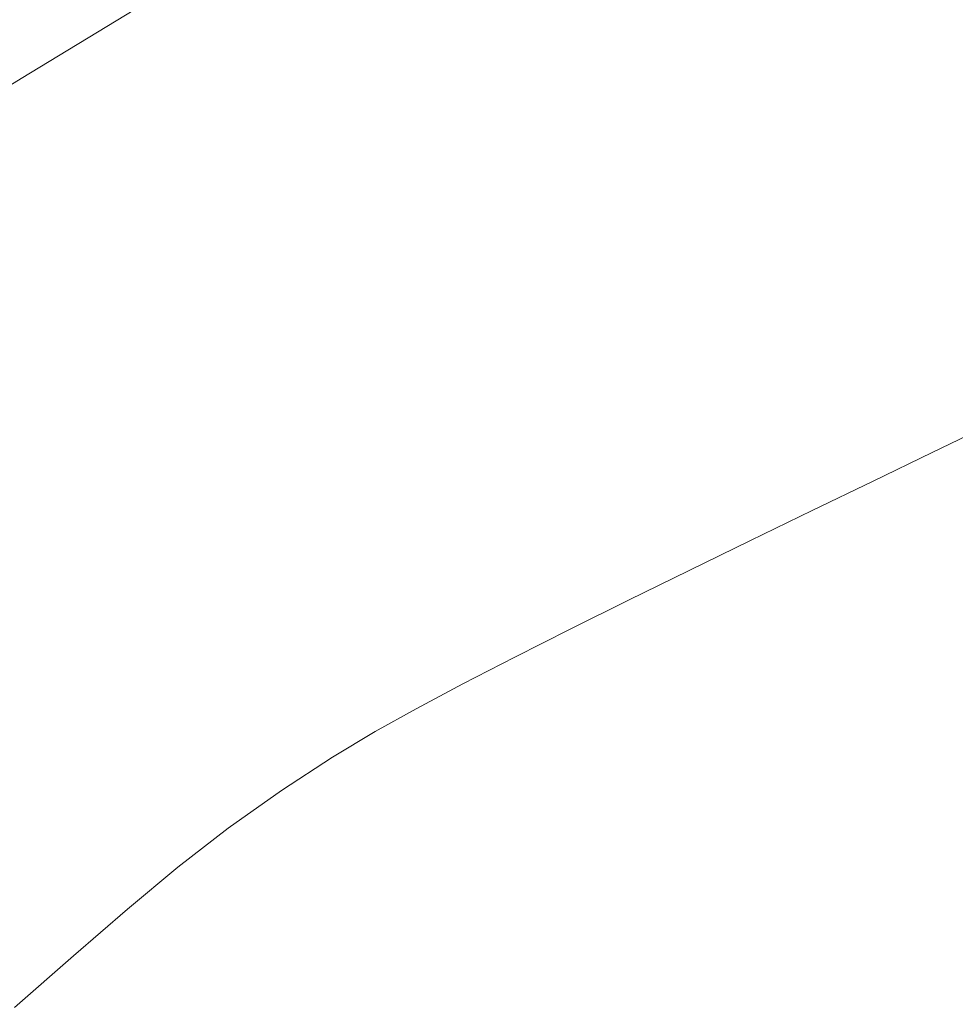
# Model space of a CAD drawing. Extents: x -2 to 1498, y -955 to 0.
# Drawn here: x 367 to 527, y -468 to -300 of the extents above; entities that cross this region are included whole.
import ezdxf

# ---------------------------------------------------------------- set-up
doc = ezdxf.new("R2010")
doc.units = 0
doc.header["$LTSCALE"] = 500
doc.header["$MEASUREMENT"] = 0
doc.layers.add('RIMA_CERAMIKA', color=7, linetype='Continuous')

msp = doc.modelspace()

# ---------------------------------------------------------------- linework, layer by layer
at = {"layer": 'RIMA_CERAMIKA', "lineweight": 0}
for points, invisible_edges in [([(351.69, -294.54, 338.14), (360.52, -303.29, 336.1), (379.64, -291.62, 336.1), (370.4, -283.05, 338.14)], 15), ([(424.28, -307.45, 284.24), (439.23, -298.61, 284.24), (428.09, -285.9, 318.77), (412.62, -295.21, 318.77)], 15), ([(451.55, -291.35, 284.24), (462.44, -305.01, 244.08), (472.72, -299.18, 244.08), (461.8, -285.4, 284.24)], 15), ([(404.6, -287.4, 332.85), (386.77, -298.23, 332.85), (394.95, -305.85, 318.77), (412.62, -295.21, 318.77)], 14), ([(489.71, -304.38, 213.07), (498.17, -299.94, 213.07), (489.84, -289.88, 244.08), (481.69, -294.22, 244.08)], 15), ([(367.4, -309.99, 332.85), (386.77, -298.23, 332.85), (379.64, -291.62, 336.1), (360.52, -303.29, 336.1)], 15), ([(451.55, -291.35, 284.24), (439.23, -298.61, 284.24), (450.4, -311.93, 244.08), (462.44, -305.01, 244.08)], 15), ([(506.35, -295.83, 213.07), (513.4, -304, 186.58), (522.02, -299.87, 186.58), (514.65, -291.83, 213.07)], 15), ([(424.28, -307.45, 284.24), (412.62, -295.21, 318.77), (394.95, -305.85, 318.77), (407.37, -317.48, 284.24)], 15), ([(489.71, -304.38, 213.07), (481.69, -294.22, 244.08), (472.72, -299.18, 244.08), (480.54, -309.35, 213.07)], 15), ([(506.35, -295.83, 213.07), (498.17, -299.94, 213.07), (504.9, -308.23, 186.58), (513.4, -304, 186.58)], 15), ([(538.84, -303.6, 159.97), (531.14, -295.66, 186.58), (522.02, -299.87, 186.58), (529.45, -307.92, 159.97)], 15), ([(367.4, -309.99, 332.85), (375.8, -317.4, 318.77), (394.95, -305.85, 318.77), (386.77, -298.23, 332.85)], 7), ([(424.28, -307.45, 284.24), (436.12, -320.2, 244.08), (450.4, -311.93, 244.08), (439.23, -298.61, 284.24)], 15), ([(470.26, -315.06, 213.07), (480.54, -309.35, 213.07), (472.72, -299.18, 244.08), (462.44, -305.01, 244.08)], 15), ([(489.71, -304.38, 213.07), (496.18, -312.74, 186.58), (504.9, -308.23, 186.58), (498.17, -299.94, 213.07)], 15), ([(520.51, -312.18, 159.97), (529.45, -307.92, 159.97), (522.02, -299.87, 186.58), (513.4, -304, 186.58)], 15), ([(367.4, -309.99, 332.85), (360.52, -303.29, 336.1), (340.63, -315.43, 336.1), (347.26, -322.22, 332.85)], 15), ([(470.26, -315.06, 213.07), (462.44, -305.01, 244.08), (450.4, -311.93, 244.08), (458.46, -321.72, 213.07)], 15), ([(489.71, -304.38, 213.07), (480.54, -309.35, 213.07), (486.86, -317.71, 186.58), (496.18, -312.74, 186.58)], 15), ([(520.51, -312.18, 159.97), (513.4, -304, 186.58), (504.9, -308.23, 186.58), (511.7, -316.53, 159.97)], 15), ([(389.17, -328.3, 284.24), (407.37, -317.48, 284.24), (394.95, -305.85, 318.77), (375.8, -317.4, 318.77)], 15), ([(424.28, -307.45, 284.24), (407.37, -317.48, 284.24), (420.19, -329.48, 244.08), (436.12, -320.2, 244.08)], 15), ([(502.72, -321.11, 159.97), (511.7, -316.53, 159.97), (504.9, -308.23, 186.58), (496.18, -312.74, 186.58)], 15), ([(520.51, -312.18, 159.97), (527.43, -320.08, 134.22), (536.68, -315.7, 134.22), (529.45, -307.92, 159.97)], 15), ([(367.4, -309.99, 332.85), (347.26, -322.22, 332.85), (355.91, -329.39, 318.77), (375.8, -317.4, 318.77)], 14), ([(470.26, -315.06, 213.07), (476.59, -323.32, 186.58), (486.86, -317.71, 186.58), (480.54, -309.35, 213.07)], 15), ([(444.72, -329.54, 213.07), (458.46, -321.72, 213.07), (450.4, -311.93, 244.08), (436.12, -320.2, 244.08)], 15), ([(520.51, -312.18, 159.97), (511.7, -316.53, 159.97), (518.34, -324.53, 134.22), (527.43, -320.08, 134.22)], 15), ([(502.72, -321.11, 159.97), (496.18, -312.74, 186.58), (486.86, -317.71, 186.58), (493.26, -326.08, 159.97)], 15), ([(470.26, -315.06, 213.07), (458.46, -321.72, 213.07), (465.01, -329.75, 186.58), (476.59, -323.32, 186.58)], 15), ([(502.72, -321.11, 159.97), (509.12, -329.17, 134.22), (518.34, -324.53, 134.22), (511.7, -316.53, 159.97)], 15), ([(389.17, -328.3, 284.24), (375.8, -317.4, 318.77), (355.91, -329.39, 318.77), (370.35, -339.5, 284.24)], 15), ([(389.17, -328.3, 284.24), (403.19, -339.41, 244.08), (420.19, -329.48, 244.08), (407.37, -317.48, 284.24)], 15), ([(483, -331.58, 159.97), (493.26, -326.08, 159.97), (486.86, -317.71, 186.58), (476.59, -323.32, 186.58)], 15), ([(444.72, -329.54, 213.07), (436.12, -320.2, 244.08), (420.19, -329.48, 244.08), (429.57, -338.22, 213.07)], 15), ([(533.93, -327.38, 110.28), (527.43, -320.08, 134.22), (518.34, -324.53, 134.22), (524.57, -331.92, 110.28)], 15), ([(444.72, -329.54, 213.07), (451.75, -337.17, 186.58), (465.01, -329.75, 186.58), (458.46, -321.72, 213.07)], 15), ([(502.72, -321.11, 159.97), (493.26, -326.08, 159.97), (499.52, -334.14, 134.22), (509.12, -329.17, 134.22)], 15), ([(483, -331.58, 159.97), (476.59, -323.32, 186.58), (465.01, -329.75, 186.58), (471.64, -337.78, 159.97)], 15), ([(515.14, -336.62, 110.28), (524.57, -331.92, 110.28), (518.34, -324.53, 134.22), (509.12, -329.17, 134.22)], 15), ([(483, -331.58, 159.97), (489.28, -339.54, 134.22), (499.52, -334.14, 134.22), (493.26, -326.08, 159.97)], 15), ([(389.17, -328.3, 284.24), (370.35, -339.5, 284.24), (385.7, -349.65, 244.08), (403.19, -339.41, 244.08)], 15), ([(533.93, -327.38, 110.28), (524.57, -331.92, 110.28), (530.16, -338.4, 89.14), (539.74, -333.79, 89.14)], 15), ([(351.58, -350.69, 284.24), (370.35, -339.5, 284.24), (355.91, -329.39, 318.77), (336.03, -341.39, 318.77)], 15), ([(413.52, -347.45, 213.07), (429.57, -338.22, 213.07), (420.19, -329.48, 244.08), (403.19, -339.41, 244.08)], 15), ([(444.72, -329.54, 213.07), (429.57, -338.22, 213.07), (437.28, -345.33, 186.58), (451.75, -337.17, 186.58)], 15), ([(458.86, -344.81, 159.97), (471.64, -337.78, 159.97), (465.01, -329.75, 186.58), (451.75, -337.17, 186.58)], 15), ([(515.14, -336.62, 110.28), (509.12, -329.17, 134.22), (499.52, -334.14, 134.22), (505.42, -341.57, 110.28)], 15), ([(483, -331.58, 159.97), (471.64, -337.78, 159.97), (478.13, -345.5, 134.22), (489.28, -339.54, 134.22)], 15), ([(515.14, -336.62, 110.28), (520.56, -343.13, 89.14), (530.16, -338.4, 89.14), (524.57, -331.92, 110.28)], 15), ([(495.2, -346.88, 110.28), (505.42, -341.57, 110.28), (499.52, -334.14, 134.22), (489.28, -339.54, 134.22)], 15), ([(458.86, -344.81, 159.97), (451.75, -337.17, 186.58), (437.28, -345.33, 186.58), (445.07, -352.45, 159.97)], 15), ([(515.14, -336.62, 110.28), (505.42, -341.57, 110.28), (510.76, -348.07, 89.14), (520.56, -343.13, 89.14)], 15), ([(413.52, -347.45, 213.07), (422.05, -353.96, 186.58), (437.28, -345.33, 186.58), (429.57, -338.22, 213.07)], 15), ([(458.86, -344.81, 159.97), (465.81, -352.16, 134.22), (478.13, -345.5, 134.22), (471.64, -337.78, 159.97)], 15), ([(525.17, -348.4, 71.77), (534.89, -343.65, 71.77), (530.16, -338.4, 89.14), (520.56, -343.13, 89.14)], 15), ([(351.58, -350.69, 284.24), (368.32, -359.86, 244.08), (385.7, -349.65, 244.08), (370.35, -339.5, 284.24)], 15), ([(413.52, -347.45, 213.07), (403.19, -339.41, 244.08), (385.7, -349.65, 244.08), (397.09, -356.94, 213.07)], 15), ([(495.2, -346.88, 110.28), (489.28, -339.54, 134.22), (478.13, -345.5, 134.22), (484.25, -352.63, 110.28)], 15), ([(495.2, -346.88, 110.28), (500.56, -353.28, 89.14), (510.76, -348.07, 89.14), (505.42, -341.57, 110.28)], 15), ([(525.17, -348.4, 71.77), (520.56, -343.13, 89.14), (510.76, -348.07, 89.14), (515.3, -353.31, 71.77)], 15), ([(525.17, -348.4, 71.77), (529.03, -352.58, 57.75), (538.83, -347.82, 57.75), (534.89, -343.65, 71.77)], 15), ([(430.67, -360.48, 159.97), (445.07, -352.45, 159.97), (437.28, -345.33, 186.58), (422.05, -353.96, 186.58)], 15), ([(458.86, -344.81, 159.97), (445.07, -352.45, 159.97), (452.67, -359.3, 134.22), (465.81, -352.16, 134.22)], 15), ([(472.36, -358.93, 110.28), (484.25, -352.63, 110.28), (478.13, -345.5, 134.22), (465.81, -352.16, 134.22)], 15), ([(413.52, -347.45, 213.07), (397.09, -356.94, 213.07), (406.55, -362.8, 186.58), (422.05, -353.96, 186.58)], 15), ([(495.2, -346.88, 110.28), (484.25, -352.63, 110.28), (489.79, -358.84, 89.14), (500.56, -353.28, 89.14)], 15), ([(505.14, -358.44, 71.77), (515.3, -353.31, 71.77), (510.76, -348.07, 89.14), (500.56, -353.28, 89.14)], 15), ([(525.17, -348.4, 71.77), (515.3, -353.31, 71.77), (519.13, -357.46, 57.75), (529.03, -352.58, 57.75)], 15), ([(351.58, -350.69, 284.24), (333.53, -361.48, 284.24), (351.63, -369.69, 244.08), (368.32, -359.86, 244.08)], 15), ([(380.81, -366.38, 213.07), (397.09, -356.94, 213.07), (385.7, -349.65, 244.08), (368.32, -359.86, 244.08)], 15), ([(430.67, -360.48, 159.97), (439.07, -366.75, 134.22), (452.67, -359.3, 134.22), (445.07, -352.45, 159.97)], 15), ([(472.36, -358.93, 110.28), (465.81, -352.16, 134.22), (452.67, -359.3, 134.22), (459.83, -365.62, 110.28)], 15), ([(430.67, -360.48, 159.97), (422.05, -353.96, 186.58), (406.55, -362.8, 186.58), (416.08, -368.66, 159.97)], 15), ([(472.36, -358.93, 110.28), (478.27, -364.83, 89.14), (489.79, -358.84, 89.14), (484.25, -352.63, 110.28)], 15), ([(505.14, -358.44, 71.77), (500.56, -353.28, 89.14), (489.79, -358.84, 89.14), (494.52, -363.85, 71.77)], 15), ([(505.14, -358.44, 71.77), (509, -362.51, 57.75), (519.13, -357.46, 57.75), (515.3, -353.31, 71.77)], 15), ([(532.24, -355.81, 46.69), (529.03, -352.58, 57.75), (519.13, -357.46, 57.75), (522.33, -360.67, 46.69)], 15), ([(532.24, -355.81, 46.69), (522.33, -360.67, 46.69), (524.97, -363.09, 38.17), (534.87, -358.27, 38.17)], 15), ([(380.81, -366.38, 213.07), (391.22, -371.57, 186.58), (406.55, -362.8, 186.58), (397.09, -356.94, 213.07)], 15), ([(512.24, -365.66, 46.69), (522.33, -360.67, 46.69), (519.13, -357.46, 57.75), (509, -362.51, 57.75)], 15), ([(472.36, -358.93, 110.28), (459.83, -365.62, 110.28), (466.27, -371.12, 89.14), (478.27, -364.83, 89.14)], 15), ([(483.31, -369.58, 71.77), (494.52, -363.85, 71.77), (489.79, -358.84, 89.14), (478.27, -364.83, 89.14)], 15), ([(505.14, -358.44, 71.77), (494.52, -363.85, 71.77), (498.52, -367.79, 57.75), (509, -362.51, 57.75)], 15), ([(537.01, -360.11, 31.81), (534.87, -358.27, 38.17), (524.97, -363.09, 38.17), (527.13, -364.89, 31.81)], 15), ([(380.81, -366.38, 213.07), (368.32, -359.86, 244.08), (351.63, -369.69, 244.08), (365.2, -375.47, 213.07)], 15), ([(430.67, -360.48, 159.97), (416.08, -368.66, 159.97), (425.36, -374.3, 134.22), (439.07, -366.75, 134.22)], 15), ([(446.96, -372.53, 110.28), (459.83, -365.62, 110.28), (452.67, -359.3, 134.22), (439.07, -366.75, 134.22)], 15), ([(512.24, -365.66, 46.69), (514.92, -368.02, 38.17), (524.97, -363.09, 38.17), (522.33, -360.67, 46.69)], 15), ([(512.24, -365.66, 46.69), (509, -362.51, 57.75), (498.52, -367.79, 57.75), (501.86, -370.82, 46.69)], 15), ([(401.71, -376.77, 159.97), (416.08, -368.66, 159.97), (406.55, -362.8, 186.58), (391.22, -371.57, 186.58)], 15), ([(483.31, -369.58, 71.77), (487.54, -373.33, 57.75), (498.52, -367.79, 57.75), (494.52, -363.85, 71.77)], 15), ([(517.13, -369.77, 31.81), (527.13, -364.89, 31.81), (524.97, -363.09, 38.17), (514.92, -368.02, 38.17)], 15), ([(446.96, -372.53, 110.28), (454.03, -377.57, 89.14), (466.27, -371.12, 89.14), (459.83, -365.62, 110.28)], 15), ([(483.31, -369.58, 71.77), (478.27, -364.83, 89.14), (466.27, -371.12, 89.14), (471.72, -375.55, 71.77)], 15), ([(512.24, -365.66, 46.69), (501.86, -370.82, 46.69), (504.63, -373.11, 38.17), (514.92, -368.02, 38.17)], 15), ([(517.13, -369.77, 31.81), (518.92, -371.06, 27.18), (528.89, -366.22, 27.18), (527.13, -364.89, 31.81)], 15), ([(380.81, -366.38, 213.07), (365.2, -375.47, 213.07), (376.53, -380.02, 186.58), (391.22, -371.57, 186.58)], 15), ([(446.96, -372.53, 110.28), (439.07, -366.75, 134.22), (425.36, -374.3, 134.22), (434.06, -379.51, 110.28)], 15), ([(520.4, -372.05, 23.88), (530.32, -367.24, 23.88), (528.89, -366.22, 27.18), (518.92, -371.06, 27.18)], 15), ([(520.4, -372.05, 23.88), (521.61, -372.88, 21.52), (531.51, -368.1, 21.52), (530.32, -367.24, 23.88)], 15), ([(401.71, -376.77, 159.97), (411.9, -381.78, 134.22), (425.36, -374.3, 134.22), (416.08, -368.66, 159.97)], 15), ([(491.07, -376.21, 46.69), (501.86, -370.82, 46.69), (498.52, -367.79, 57.75), (487.54, -373.33, 57.75)], 15), ([(517.13, -369.77, 31.81), (514.92, -368.02, 38.17), (504.63, -373.11, 38.17), (506.9, -374.79, 31.81)], 15), ([(522.66, -373.73, 19.68), (532.53, -368.97, 19.68), (531.51, -368.1, 21.52), (521.61, -372.88, 21.52)], 15), ([(522.66, -373.73, 19.68), (523.72, -374.94, 18.3), (533.57, -370.21, 18.3), (532.53, -368.97, 19.68)], 7), ([(483.31, -369.58, 71.77), (471.72, -375.55, 71.77), (476.28, -379.04, 57.75), (487.54, -373.33, 57.75)], 15), ([(491.07, -376.21, 46.69), (493.98, -378.37, 38.17), (504.63, -373.11, 38.17), (501.86, -370.82, 46.69)], 15), ([(517.13, -369.77, 31.81), (506.9, -374.79, 31.81), (508.75, -376.03, 27.18), (518.92, -371.06, 27.18)], 15), ([(525.01, -376.89, 17.32), (534.84, -372.18, 17.32), (533.57, -370.21, 18.3), (523.72, -374.94, 18.3)], 15), ([(401.71, -376.77, 159.97), (391.22, -371.57, 186.58), (376.53, -380.02, 186.58), (387.95, -384.58, 159.97)], 15), ([(446.96, -372.53, 110.28), (434.06, -379.51, 110.28), (441.83, -384.05, 89.14), (454.03, -377.57, 89.14)], 15), ([(459.99, -381.62, 71.77), (471.72, -375.55, 71.77), (466.27, -371.12, 89.14), (454.03, -377.57, 89.14)], 15), ([(520.4, -372.05, 23.88), (518.92, -371.06, 27.18), (508.75, -376.03, 27.18), (510.26, -376.98, 23.88)], 15), ([(520.4, -372.05, 23.88), (510.26, -376.98, 23.88), (511.51, -377.78, 21.52), (521.61, -372.88, 21.52)], 15), ([(525.01, -376.89, 17.32), (527.89, -382.34, 16.66), (537.68, -377.67, 16.66), (534.84, -372.18, 17.32)], 15), ([(421.43, -386.39, 110.28), (434.06, -379.51, 110.28), (425.36, -374.3, 134.22), (411.9, -381.78, 134.22)], 15), ([(491.07, -376.21, 46.69), (487.54, -373.33, 57.75), (476.28, -379.04, 57.75), (480.06, -381.72, 46.69)], 15), ([(496.35, -379.97, 31.81), (506.9, -374.79, 31.81), (504.63, -373.11, 38.17), (493.98, -378.37, 38.17)], 15), ([(522.66, -373.73, 19.68), (521.61, -372.88, 21.52), (511.51, -377.78, 21.52), (512.58, -378.6, 19.68)], 7), ([(522.66, -373.73, 19.68), (512.58, -378.6, 19.68), (513.67, -379.8, 18.3), (523.72, -374.94, 18.3)], 15), ([(350.76, -383.91, 213.07), (362.95, -387.88, 186.58), (376.53, -380.02, 186.58), (365.2, -375.47, 213.07)], 15), ([(459.99, -381.62, 71.77), (464.94, -384.82, 57.75), (476.28, -379.04, 57.75), (471.72, -375.55, 71.77)], 15), ([(496.35, -379.97, 31.81), (498.27, -381.15, 27.18), (508.75, -376.03, 27.18), (506.9, -374.79, 31.81)], 15), ([(525.01, -376.89, 17.32), (523.72, -374.94, 18.3), (513.67, -379.8, 18.3), (514.98, -381.72, 17.32)], 15), ([(401.71, -376.77, 159.97), (387.95, -384.58, 159.97), (399.04, -388.97, 134.22), (411.9, -381.78, 134.22)], 15), ([(459.99, -381.62, 71.77), (454.03, -377.57, 89.14), (441.83, -384.05, 89.14), (448.34, -387.7, 71.77)], 15), ([(491.07, -376.21, 46.69), (480.06, -381.72, 46.69), (483.15, -383.74, 38.17), (493.98, -378.37, 38.17)], 15), ([(499.83, -382.05, 23.88), (510.26, -376.98, 23.88), (508.75, -376.03, 27.18), (498.27, -381.15, 27.18)], 15), ([(499.83, -382.05, 23.88), (501.12, -382.83, 21.52), (511.51, -377.78, 21.52), (510.26, -376.98, 23.88)], 15), ([(525.01, -376.89, 17.32), (514.98, -381.72, 17.32), (517.9, -387.13, 16.66), (527.89, -382.34, 16.66)], 15), ([(469.02, -387.29, 46.69), (480.06, -381.72, 46.69), (476.28, -379.04, 57.75), (464.94, -384.82, 57.75)], 15), ([(496.35, -379.97, 31.81), (493.98, -378.37, 38.17), (483.15, -383.74, 38.17), (485.65, -385.24, 31.81)], 15), ([(502.21, -383.62, 19.68), (512.58, -378.6, 19.68), (511.51, -377.78, 21.52), (501.12, -382.83, 21.52)], 15), ([(502.21, -383.62, 19.68), (503.33, -384.79, 18.3), (513.67, -379.8, 18.3), (512.58, -378.6, 19.68)], 7), ([(375.22, -391.86, 159.97), (387.95, -384.58, 159.97), (376.53, -380.02, 186.58), (362.95, -387.88, 186.58)], 15), ([(421.43, -386.39, 110.28), (429.93, -390.42, 89.14), (441.83, -384.05, 89.14), (434.06, -379.51, 110.28)], 15), ([(496.35, -379.97, 31.81), (485.65, -385.24, 31.81), (487.65, -386.35, 27.18), (498.27, -381.15, 27.18)], 15), ([(504.66, -386.7, 17.32), (514.98, -381.72, 17.32), (513.67, -379.8, 18.3), (503.33, -384.79, 18.3)], 15), ([(421.43, -386.39, 110.28), (411.9, -381.78, 134.22), (399.04, -388.97, 134.22), (409.38, -393.02, 110.28)], 15), ([(459.99, -381.62, 71.77), (448.34, -387.7, 71.77), (453.73, -390.59, 57.75), (464.94, -384.82, 57.75)], 15), ([(469.02, -387.29, 46.69), (472.31, -389.15, 38.17), (483.15, -383.74, 38.17), (480.06, -381.72, 46.69)], 15), ([(499.83, -382.05, 23.88), (498.27, -381.15, 27.18), (487.65, -386.35, 27.18), (489.27, -387.2, 23.88)], 15), ([(499.83, -382.05, 23.88), (489.27, -387.2, 23.88), (490.59, -387.95, 21.52), (501.12, -382.83, 21.52)], 15), ([(504.66, -386.7, 17.32), (507.61, -392.06, 16.66), (517.9, -387.13, 16.66), (514.98, -381.72, 17.32)], 15), ([(533.72, -394.05, 16.27), (527.89, -382.34, 16.66), (517.9, -387.13, 16.66), (523.8, -398.76, 16.27)], 15), ([(437.02, -393.67, 71.77), (448.34, -387.7, 71.77), (441.83, -384.05, 89.14), (429.93, -390.42, 89.14)], 15), ([(474.96, -390.53, 31.81), (485.65, -385.24, 31.81), (483.15, -383.74, 38.17), (472.31, -389.15, 38.17)], 15), ([(502.21, -383.62, 19.68), (501.12, -382.83, 21.52), (490.59, -387.95, 21.52), (491.71, -388.72, 19.68)], 15), ([(502.21, -383.62, 19.68), (491.71, -388.72, 19.68), (492.85, -389.87, 18.3), (503.33, -384.79, 18.3)], 14), ([(375.22, -391.86, 159.97), (387.13, -395.7, 134.22), (399.04, -388.97, 134.22), (387.95, -384.58, 159.97)], 15), ([(469.02, -387.29, 46.69), (464.94, -384.82, 57.75), (453.73, -390.59, 57.75), (458.12, -392.82, 46.69)], 15), ([(474.96, -390.53, 31.81), (477.06, -391.56, 27.18), (487.65, -386.35, 27.18), (485.65, -385.24, 31.81)], 15), ([(504.66, -386.7, 17.32), (503.33, -384.79, 18.3), (492.85, -389.87, 18.3), (494.2, -391.75, 17.32)], 15), ([(421.43, -386.39, 110.28), (409.38, -393.02, 110.28), (418.59, -396.56, 89.14), (429.93, -390.42, 89.14)], 15), ([(437.02, -393.67, 71.77), (442.85, -396.24, 57.75), (453.73, -390.59, 57.75), (448.34, -387.7, 71.77)], 15), ([(469.02, -387.29, 46.69), (458.12, -392.82, 46.69), (461.65, -394.51, 38.17), (472.31, -389.15, 38.17)], 15), ([(478.72, -392.37, 23.88), (489.27, -387.2, 23.88), (487.65, -386.35, 27.18), (477.06, -391.56, 27.18)], 15), ([(478.72, -392.37, 23.88), (480.08, -393.09, 21.52), (490.59, -387.95, 21.52), (489.27, -387.2, 23.88)], 15), ([(504.66, -386.7, 17.32), (494.2, -391.75, 17.32), (497.19, -397.06, 16.66), (507.61, -392.06, 16.66)], 15), ([(513.59, -403.6, 16.27), (523.8, -398.76, 16.27), (517.9, -387.13, 16.66), (507.61, -392.06, 16.66)], 15), ([(375.22, -391.86, 159.97), (362.95, -387.88, 186.58), (350.94, -394.89, 186.58), (363.93, -398.39, 159.97)], 15), ([(398.22, -399.24, 110.28), (409.38, -393.02, 110.28), (399.04, -388.97, 134.22), (387.13, -395.7, 134.22)], 15), ([(474.96, -390.53, 31.81), (472.31, -389.15, 38.17), (461.65, -394.51, 38.17), (464.45, -395.78, 31.81)], 15), ([(481.23, -393.83, 19.68), (491.71, -388.72, 19.68), (490.59, -387.95, 21.52), (480.08, -393.09, 21.52)], 15), ([(481.23, -393.83, 19.68), (482.39, -394.96, 18.3), (492.85, -389.87, 18.3), (491.71, -388.72, 19.68)], 7), ([(437.02, -393.67, 71.77), (429.93, -390.42, 89.14), (418.59, -396.56, 89.14), (426.23, -399.42, 71.77)], 15), ([(447.57, -398.24, 46.69), (458.12, -392.82, 46.69), (453.73, -390.59, 57.75), (442.85, -396.24, 57.75)], 15), ([(474.96, -390.53, 31.81), (464.45, -395.78, 31.81), (466.64, -396.73, 27.18), (477.06, -391.56, 27.18)], 15), ([(483.77, -396.81, 17.32), (494.2, -391.75, 17.32), (492.85, -389.87, 18.3), (482.39, -394.96, 18.3)], 15), ([(375.22, -391.86, 159.97), (363.93, -398.39, 159.97), (376.52, -401.76, 134.22), (387.13, -395.7, 134.22)], 15), ([(478.72, -392.37, 23.88), (477.06, -391.56, 27.18), (466.64, -396.73, 27.18), (468.36, -397.49, 23.88)], 15), ([(478.72, -392.37, 23.88), (468.36, -397.49, 23.88), (469.75, -398.18, 21.52), (480.08, -393.09, 21.52)], 15), ([(483.77, -396.81, 17.32), (486.8, -402.08, 16.66), (497.19, -397.06, 16.66), (494.2, -391.75, 17.32)], 15), ([(513.59, -403.6, 16.27), (507.61, -392.06, 16.66), (497.19, -397.06, 16.66), (503.24, -408.52, 16.27)], 15), ([(398.22, -399.24, 110.28), (408.07, -402.34, 89.14), (418.59, -396.56, 89.14), (409.38, -393.02, 110.28)], 15), ([(437.02, -393.67, 71.77), (426.23, -399.42, 71.77), (432.5, -401.69, 57.75), (442.85, -396.24, 57.75)], 15), ([(447.57, -398.24, 46.69), (451.33, -399.76, 38.17), (461.65, -394.51, 38.17), (458.12, -392.82, 46.69)], 15), ([(481.23, -393.83, 19.68), (480.08, -393.09, 21.52), (469.75, -398.18, 21.52), (470.93, -398.9, 19.68)], 15), ([(481.23, -393.83, 19.68), (470.93, -398.9, 19.68), (472.11, -400, 18.3), (482.39, -394.96, 18.3)], 14), ([(533.72, -394.05, 16.27), (523.8, -398.76, 16.27), (531.24, -413.64, 16.07), (541.08, -409.04, 16.07)], 15), ([(398.22, -399.24, 110.28), (387.13, -395.7, 134.22), (376.52, -401.76, 134.22), (388.25, -404.88, 110.28)], 15), ([(454.28, -400.9, 31.81), (464.45, -395.78, 31.81), (461.65, -394.51, 38.17), (451.33, -399.76, 38.17)], 15), ([(454.28, -400.9, 31.81), (456.57, -401.79, 27.18), (466.64, -396.73, 27.18), (464.45, -395.78, 31.81)], 15), ([(483.77, -396.81, 17.32), (482.39, -394.96, 18.3), (472.11, -400, 18.3), (473.51, -401.83, 17.32)], 15), ([(416.23, -404.84, 71.77), (426.23, -399.42, 71.77), (418.59, -396.56, 89.14), (408.07, -402.34, 89.14)], 15), ([(447.57, -398.24, 46.69), (442.85, -396.24, 57.75), (432.5, -401.69, 57.75), (437.54, -403.46, 46.69)], 15), ([(458.35, -402.5, 23.88), (468.36, -397.49, 23.88), (466.64, -396.73, 27.18), (456.57, -401.79, 27.18)], 15), ([(458.35, -402.5, 23.88), (459.76, -403.16, 21.52), (469.75, -398.18, 21.52), (468.36, -397.49, 23.88)], 15), ([(483.77, -396.81, 17.32), (473.51, -401.83, 17.32), (476.57, -407.06, 16.66), (486.8, -402.08, 16.66)], 15), ([(492.91, -413.46, 16.27), (503.24, -408.52, 16.27), (497.19, -397.06, 16.66), (486.8, -402.08, 16.66)], 15), ([(354.48, -403.93, 159.97), (367.58, -406.97, 134.22), (376.52, -401.76, 134.22), (363.93, -398.39, 159.97)], 15), ([(398.22, -399.24, 110.28), (388.25, -404.88, 110.28), (398.64, -407.61, 89.14), (408.07, -402.34, 89.14)], 15), ([(416.23, -404.84, 71.77), (422.89, -406.84, 57.75), (432.5, -401.69, 57.75), (426.23, -399.42, 71.77)], 15), ([(447.57, -398.24, 46.69), (437.54, -403.46, 46.69), (441.53, -404.81, 38.17), (451.33, -399.76, 38.17)], 15), ([(460.97, -403.85, 19.68), (470.93, -398.9, 19.68), (469.75, -398.18, 21.52), (459.76, -403.16, 21.52)], 15), ([(460.97, -403.85, 19.68), (462.17, -404.93, 18.3), (472.11, -400, 18.3), (470.93, -398.9, 19.68)], 7), ([(513.59, -403.6, 16.27), (521.12, -418.39, 16.07), (531.24, -413.64, 16.07), (523.8, -398.76, 16.27)], 15), ([(454.28, -400.9, 31.81), (451.33, -399.76, 38.17), (441.53, -404.81, 38.17), (444.63, -405.85, 31.81)], 15), ([(454.28, -400.9, 31.81), (444.63, -405.85, 31.81), (447.01, -406.66, 27.18), (456.57, -401.79, 27.18)], 15), ([(463.59, -406.74, 17.32), (473.51, -401.83, 17.32), (472.11, -400, 18.3), (462.17, -404.93, 18.3)], 15), ([(379.77, -409.78, 110.28), (388.25, -404.88, 110.28), (376.52, -401.76, 134.22), (367.58, -406.97, 134.22)], 15), ([(416.23, -404.84, 71.77), (408.07, -402.34, 89.14), (398.64, -407.61, 89.14), (407.23, -409.82, 71.77)], 15), ([(428.22, -408.4, 46.69), (437.54, -403.46, 46.69), (432.5, -401.69, 57.75), (422.89, -406.84, 57.75)], 15), ([(458.35, -402.5, 23.88), (456.57, -401.79, 27.18), (447.01, -406.66, 27.18), (448.84, -407.33, 23.88)], 15), ([(458.35, -402.5, 23.88), (448.84, -407.33, 23.88), (450.28, -407.96, 21.52), (459.76, -403.16, 21.52)], 15), ([(463.59, -406.74, 17.32), (466.68, -411.92, 16.66), (476.57, -407.06, 16.66), (473.51, -401.83, 17.32)], 15), ([(492.91, -413.46, 16.27), (486.8, -402.08, 16.66), (476.57, -407.06, 16.66), (482.75, -418.35, 16.27)], 15), ([(354.48, -403.93, 159.97), (345.55, -409.41, 159.97), (358.99, -412.23, 134.22), (367.58, -406.97, 134.22)], 15), ([(428.22, -408.4, 46.69), (432.41, -409.61, 38.17), (441.53, -404.81, 38.17), (437.54, -403.46, 46.69)], 15), ([(460.97, -403.85, 19.68), (459.76, -403.16, 21.52), (450.28, -407.96, 21.52), (451.51, -408.64, 19.68)], 7), ([(460.97, -403.85, 19.68), (451.51, -408.64, 19.68), (452.73, -409.7, 18.3), (462.17, -404.93, 18.3)], 15), ([(513.59, -403.6, 16.27), (503.24, -408.52, 16.27), (510.86, -423.2, 16.07), (521.12, -418.39, 16.07)], 15), ([(379.77, -409.78, 110.28), (390.56, -412.25, 89.14), (398.64, -407.61, 89.14), (388.25, -404.88, 110.28)], 15), ([(416.23, -404.84, 71.77), (407.23, -409.82, 71.77), (414.22, -411.59, 57.75), (422.89, -406.84, 57.75)], 15), ([(435.65, -410.54, 31.81), (444.63, -405.85, 31.81), (441.53, -404.81, 38.17), (432.41, -409.61, 38.17)], 15), ([(435.65, -410.54, 31.81), (438.12, -411.29, 27.18), (447.01, -406.66, 27.18), (444.63, -405.85, 31.81)], 15), ([(463.59, -406.74, 17.32), (462.17, -404.93, 18.3), (452.73, -409.7, 18.3), (454.16, -411.48, 17.32)], 15), ([(379.77, -409.78, 110.28), (367.58, -406.97, 134.22), (358.99, -412.23, 134.22), (371.5, -414.84, 110.28)], 15), ([(399.47, -414.25, 71.77), (407.23, -409.82, 71.77), (398.64, -407.61, 89.14), (390.56, -412.25, 89.14)], 15), ([(428.22, -408.4, 46.69), (422.89, -406.84, 57.75), (414.22, -411.59, 57.75), (419.8, -412.98, 46.69)], 15), ([(439.99, -411.92, 23.88), (448.84, -407.33, 23.88), (447.01, -406.66, 27.18), (438.12, -411.29, 27.18)], 15), ([(439.99, -411.92, 23.88), (441.46, -412.53, 21.52), (450.28, -407.96, 21.52), (448.84, -407.33, 23.88)], 15), ([(463.59, -406.74, 17.32), (454.16, -411.48, 17.32), (457.28, -416.62, 16.66), (466.68, -411.92, 16.66)], 15), ([(472.91, -423.13, 16.27), (482.75, -418.35, 16.27), (476.57, -407.06, 16.66), (466.68, -411.92, 16.66)], 15), ([(428.22, -408.4, 46.69), (419.8, -412.98, 46.69), (424.17, -414.06, 38.17), (432.41, -409.61, 38.17)], 15), ([(442.7, -413.18, 19.68), (451.51, -408.64, 19.68), (450.28, -407.96, 21.52), (441.46, -412.53, 21.52)], 15), ([(442.7, -413.18, 19.68), (443.94, -414.22, 18.3), (452.73, -409.7, 18.3), (451.51, -408.64, 19.68)], 7), ([(492.91, -413.46, 16.27), (500.61, -428.03, 16.07), (510.86, -423.2, 16.07), (503.24, -408.52, 16.27)], 15), ([(379.77, -409.78, 110.28), (371.5, -414.84, 110.28), (382.57, -417.13, 89.14), (390.56, -412.25, 89.14)], 15), ([(399.47, -414.25, 71.77), (406.71, -415.85, 57.75), (414.22, -411.59, 57.75), (407.23, -409.82, 71.77)], 15), ([(435.65, -410.54, 31.81), (432.41, -409.61, 38.17), (424.17, -414.06, 38.17), (427.52, -414.92, 31.81)], 15), ([(435.65, -410.54, 31.81), (427.52, -414.92, 31.81), (430.06, -415.61, 27.18), (438.12, -411.29, 27.18)], 15), ([(445.39, -415.99, 17.32), (454.16, -411.48, 17.32), (452.73, -409.7, 18.3), (443.94, -414.22, 18.3)], 15), ([(362.18, -420.94, 110.28), (371.5, -414.84, 110.28), (358.99, -412.23, 134.22), (349.47, -418.43, 134.22)], 15), ([(399.47, -414.25, 71.77), (390.56, -412.25, 89.14), (382.57, -417.13, 89.14), (391.7, -418.99, 71.77)], 15), ([(412.47, -417.11, 46.69), (419.8, -412.98, 46.69), (414.22, -411.59, 57.75), (406.71, -415.85, 57.75)], 15), ([(439.99, -411.92, 23.88), (438.12, -411.29, 27.18), (430.06, -415.61, 27.18), (431.97, -416.21, 23.88)], 15), ([(439.99, -411.92, 23.88), (431.97, -416.21, 23.88), (433.46, -416.79, 21.52), (441.46, -412.53, 21.52)], 15), ([(442.7, -413.18, 19.68), (441.46, -412.53, 21.52), (433.46, -416.79, 21.52), (434.72, -417.43, 19.68)], 7), ([(445.39, -415.99, 17.32), (448.53, -421.08, 16.66), (457.28, -416.62, 16.66), (454.16, -411.48, 17.32)], 15), ([(472.91, -423.13, 16.27), (466.68, -411.92, 16.66), (457.28, -416.62, 16.66), (463.56, -427.73, 16.27)], 15), ([(399.47, -414.25, 71.77), (391.7, -418.99, 71.77), (399.11, -420.48, 57.75), (406.71, -415.85, 57.75)], 15), ([(412.47, -417.11, 46.69), (416.96, -418.11, 38.17), (424.17, -414.06, 38.17), (419.8, -412.98, 46.69)], 15), ([(420.4, -418.9, 31.81), (427.52, -414.92, 31.81), (424.17, -414.06, 38.17), (416.96, -418.11, 38.17)], 15), ([(442.7, -413.18, 19.68), (434.72, -417.43, 19.68), (435.97, -418.45, 18.3), (443.94, -414.22, 18.3)], 15), ([(445.39, -415.99, 17.32), (443.94, -414.22, 18.3), (435.97, -418.45, 18.3), (437.43, -420.2, 17.32)], 15), ([(492.91, -413.46, 16.27), (482.75, -418.35, 16.27), (490.53, -432.81, 16.07), (500.61, -428.03, 16.07)], 15), ([(528.74, -433.46, 16.01), (538.78, -428.82, 16.01), (531.24, -413.64, 16.07), (521.12, -418.39, 16.07)], 15), ([(362.18, -420.94, 110.28), (373.42, -423.13, 89.14), (382.57, -417.13, 89.14), (371.5, -414.84, 110.28)], 15), ([(412.47, -417.11, 46.69), (406.71, -415.85, 57.75), (399.11, -420.48, 57.75), (405, -421.66, 46.69)], 15), ([(420.4, -418.9, 31.81), (422.99, -419.55, 27.18), (430.06, -415.61, 27.18), (427.52, -414.92, 31.81)], 15), ([(424.93, -420.13, 23.88), (431.97, -416.21, 23.88), (430.06, -415.61, 27.18), (422.99, -419.55, 27.18)], 15), ([(424.93, -420.13, 23.88), (426.43, -420.69, 21.52), (433.46, -416.79, 21.52), (431.97, -416.21, 23.88)], 15), ([(445.39, -415.99, 17.32), (437.43, -420.2, 17.32), (440.58, -425.25, 16.66), (448.53, -421.08, 16.66)], 15), ([(382.69, -424.91, 71.77), (391.7, -418.99, 71.77), (382.57, -417.13, 89.14), (373.42, -423.13, 89.14)], 15), ([(412.47, -417.11, 46.69), (405, -421.66, 46.69), (409.58, -422.59, 38.17), (416.96, -418.11, 38.17)], 15), ([(427.71, -421.31, 19.68), (434.72, -417.43, 19.68), (433.46, -416.79, 21.52), (426.43, -420.69, 21.52)], 15), ([(427.71, -421.31, 19.68), (428.96, -422.32, 18.3), (435.97, -418.45, 18.3), (434.72, -417.43, 19.68)], 7), ([(454.84, -432.11, 16.27), (463.56, -427.73, 16.27), (457.28, -416.62, 16.66), (448.53, -421.08, 16.66)], 15), ([(382.69, -424.91, 71.77), (390.2, -426.34, 57.75), (399.11, -420.48, 57.75), (391.7, -418.99, 71.77)], 15), ([(420.4, -418.9, 31.81), (416.96, -418.11, 38.17), (409.58, -422.59, 38.17), (413.08, -423.34, 31.81)], 15), ([(420.4, -418.9, 31.81), (413.08, -423.34, 31.81), (415.71, -423.96, 27.18), (422.99, -419.55, 27.18)], 15), ([(424.93, -420.13, 23.88), (422.99, -419.55, 27.18), (415.71, -423.96, 27.18), (417.67, -424.51, 23.88)], 15), ([(430.43, -424.05, 17.32), (437.43, -420.2, 17.32), (435.97, -418.45, 18.3), (428.96, -422.32, 18.3)], 15), ([(472.91, -423.13, 16.27), (480.76, -437.48, 16.07), (490.53, -432.81, 16.07), (482.75, -418.35, 16.27)], 15), ([(528.74, -433.46, 16.01), (521.12, -418.39, 16.07), (510.86, -423.2, 16.07), (518.57, -438.17, 16.01)], 15), ([(362.18, -420.94, 110.28), (352.79, -427.55, 110.28), (364.11, -429.71, 89.14), (373.42, -423.13, 89.14)], 15), ([(396.17, -427.47, 46.69), (405, -421.66, 46.69), (399.11, -420.48, 57.75), (390.2, -426.34, 57.75)], 15), ([(424.93, -420.13, 23.88), (417.67, -424.51, 23.88), (419.18, -425.07, 21.52), (426.43, -420.69, 21.52)], 15), ([(427.71, -421.31, 19.68), (426.43, -420.69, 21.52), (419.18, -425.07, 21.52), (420.46, -425.67, 19.68)], 15), ([(427.71, -421.31, 19.68), (420.46, -425.67, 19.68), (421.73, -426.67, 18.3), (428.96, -422.32, 18.3)], 14), ([(430.43, -424.05, 17.32), (433.59, -429.06, 16.66), (440.58, -425.25, 16.66), (437.43, -420.2, 17.32)], 15), ([(454.84, -432.11, 16.27), (448.53, -421.08, 16.66), (440.58, -425.25, 16.66), (446.9, -436.19, 16.27)], 15), ([(396.17, -427.47, 46.69), (400.81, -428.36, 38.17), (409.58, -422.59, 38.17), (405, -421.66, 46.69)], 15), ([(404.35, -429.08, 31.81), (413.08, -423.34, 31.81), (409.58, -422.59, 38.17), (400.81, -428.36, 38.17)], 15), ([(430.43, -424.05, 17.32), (428.96, -422.32, 18.3), (421.73, -426.67, 18.3), (423.19, -428.37, 17.32)], 15), ([(382.69, -424.91, 71.77), (373.42, -423.13, 89.14), (364.11, -429.71, 89.14), (373.44, -431.46, 71.77)], 15), ([(404.35, -429.08, 31.81), (407, -429.68, 27.18), (415.71, -423.96, 27.18), (413.08, -423.34, 31.81)], 15), ([(408.97, -430.22, 23.88), (417.67, -424.51, 23.88), (415.71, -423.96, 27.18), (407, -429.68, 27.18)], 15), ([(408.97, -430.22, 23.88), (410.49, -430.75, 21.52), (419.18, -425.07, 21.52), (417.67, -424.51, 23.88)], 15), ([(430.43, -424.05, 17.32), (423.19, -428.37, 17.32), (426.33, -433.33, 16.66), (433.59, -429.06, 16.66)], 15), ([(472.91, -423.13, 16.27), (463.56, -427.73, 16.27), (471.46, -441.98, 16.07), (480.76, -437.48, 16.07)], 15), ([(508.41, -442.89, 16.01), (518.57, -438.17, 16.01), (510.86, -423.2, 16.07), (500.61, -428.03, 16.07)], 15), ([(382.69, -424.91, 71.77), (373.44, -431.46, 71.77), (381, -432.87, 57.75), (390.2, -426.34, 57.75)], 15), ([(396.17, -427.47, 46.69), (390.2, -426.34, 57.75), (381, -432.87, 57.75), (387, -433.98, 46.69)], 15), ([(411.78, -431.35, 19.68), (420.46, -425.67, 19.68), (419.18, -425.07, 21.52), (410.49, -430.75, 21.52)], 14), ([(411.78, -431.35, 19.68), (413.04, -432.32, 18.3), (421.73, -426.67, 18.3), (420.46, -425.67, 19.68)], 15), ([(439.91, -439.91, 16.27), (446.9, -436.19, 16.27), (440.58, -425.25, 16.66), (433.59, -429.06, 16.66)], 15), ([(396.17, -427.47, 46.69), (387, -433.98, 46.69), (391.67, -434.86, 38.17), (400.81, -428.36, 38.17)], 15), ([(414.5, -434, 17.32), (423.19, -428.37, 17.32), (421.73, -426.67, 18.3), (413.04, -432.32, 18.3)], 15), ([(454.84, -432.11, 16.27), (462.77, -446.24, 16.07), (471.46, -441.98, 16.07), (463.56, -427.73, 16.27)], 15), ([(508.41, -442.89, 16.01), (500.61, -428.03, 16.07), (490.53, -432.81, 16.07), (498.4, -447.56, 16.01)], 15), ([(364.98, -438.1, 71.77), (373.44, -431.46, 71.77), (364.11, -429.71, 89.14), (355.66, -436.33, 89.14)], 15), ([(404.35, -429.08, 31.81), (400.81, -428.36, 38.17), (391.67, -434.86, 38.17), (395.22, -435.56, 31.81)], 15), ([(404.35, -429.08, 31.81), (395.22, -435.56, 31.81), (397.88, -436.15, 27.18), (407, -429.68, 27.18)], 15), ([(408.97, -430.22, 23.88), (407, -429.68, 27.18), (397.88, -436.15, 27.18), (399.86, -436.68, 23.88)], 15), ([(414.5, -434, 17.32), (417.6, -438.88, 16.66), (426.33, -433.33, 16.66), (423.19, -428.37, 17.32)], 15), ([(439.91, -439.91, 16.27), (433.59, -429.06, 16.66), (426.33, -433.33, 16.66), (432.62, -444.07, 16.27)], 15), ([(408.97, -430.22, 23.88), (399.86, -436.68, 23.88), (401.38, -437.2, 21.52), (410.49, -430.75, 21.52)], 15), ([(411.78, -431.35, 19.68), (410.49, -430.75, 21.52), (401.38, -437.2, 21.52), (402.66, -437.78, 19.68)], 7), ([(411.78, -431.35, 19.68), (402.66, -437.78, 19.68), (403.91, -438.74, 18.3), (413.04, -432.32, 18.3)], 15), ([(364.98, -438.1, 71.77), (372.53, -439.51, 57.75), (381, -432.87, 57.75), (373.44, -431.46, 71.77)], 15), ([(378.52, -440.63, 46.69), (387, -433.98, 46.69), (381, -432.87, 57.75), (372.53, -439.51, 57.75)], 15), ([(414.5, -434, 17.32), (413.04, -432.32, 18.3), (403.91, -438.74, 18.3), (405.35, -440.39, 17.32)], 15), ([(454.84, -432.11, 16.27), (446.9, -436.19, 16.27), (454.86, -450.22, 16.07), (462.77, -446.24, 16.07)], 15), ([(488.7, -452.12, 16.01), (498.4, -447.56, 16.01), (490.53, -432.81, 16.07), (480.76, -437.48, 16.07)], 15), ([(378.52, -440.63, 46.69), (383.18, -441.52, 38.17), (391.67, -434.86, 38.17), (387, -433.98, 46.69)], 15), ([(414.5, -434, 17.32), (405.35, -440.39, 17.32), (408.39, -445.18, 16.66), (417.6, -438.88, 16.66)], 15), ([(423.79, -449.47, 16.27), (432.62, -444.07, 16.27), (426.33, -433.33, 16.66), (417.6, -438.88, 16.66)], 15), ([(528.74, -433.46, 16.01), (518.57, -438.17, 16.01), (526.88, -454.23, 16.01), (536.97, -449.63, 16.01)], 15), ([(386.73, -442.22, 31.81), (395.22, -435.56, 31.81), (391.67, -434.86, 38.17), (383.18, -441.52, 38.17)], 15), ([(386.73, -442.22, 31.81), (389.38, -442.81, 27.18), (397.88, -436.15, 27.18), (395.22, -435.56, 31.81)], 15), ([(391.35, -443.33, 23.88), (399.86, -436.68, 23.88), (397.88, -436.15, 27.18), (389.38, -442.81, 27.18)], 15), ([(439.91, -439.91, 16.27), (447.86, -453.83, 16.07), (454.86, -450.22, 16.07), (446.9, -436.19, 16.27)], 15), ([(364.98, -438.1, 71.77), (356.57, -445.2, 71.77), (364.09, -446.63, 57.75), (372.53, -439.51, 57.75)], 15), ([(391.35, -443.33, 23.88), (392.86, -443.85, 21.52), (401.38, -437.2, 21.52), (399.86, -436.68, 23.88)], 15), ([(394.13, -444.42, 19.68), (402.66, -437.78, 19.68), (401.38, -437.2, 21.52), (392.86, -443.85, 21.52)], 15), ([(394.13, -444.42, 19.68), (395.36, -445.36, 18.3), (403.91, -438.74, 18.3), (402.66, -437.78, 19.68)], 7), ([(488.7, -452.12, 16.01), (480.76, -437.48, 16.07), (471.46, -441.98, 16.07), (479.45, -456.51, 16.01)], 15), ([(378.52, -440.63, 46.69), (372.53, -439.51, 57.75), (364.09, -446.63, 57.75), (370.05, -447.76, 46.69)], 15), ([(396.77, -446.98, 17.32), (405.35, -440.39, 17.32), (403.91, -438.74, 18.3), (395.36, -445.36, 18.3)], 15), ([(423.79, -449.47, 16.27), (417.6, -438.88, 16.66), (408.39, -445.18, 16.66), (414.45, -455.57, 16.27)], 15), ([(508.41, -442.89, 16.01), (516.81, -458.84, 16.01), (526.88, -454.23, 16.01), (518.57, -438.17, 16.01)], 15), ([(378.52, -440.63, 46.69), (370.05, -447.76, 46.69), (374.69, -448.66, 38.17), (383.18, -441.52, 38.17)], 15), ([(396.77, -446.98, 17.32), (399.72, -451.67, 16.66), (408.39, -445.18, 16.66), (405.35, -440.39, 17.32)], 15), ([(439.91, -439.91, 16.27), (432.62, -444.07, 16.27), (440.52, -457.85, 16.07), (447.86, -453.83, 16.07)], 15), ([(386.73, -442.22, 31.81), (383.18, -441.52, 38.17), (374.69, -448.66, 38.17), (378.22, -449.37, 31.81)], 15), ([(386.73, -442.22, 31.81), (378.22, -449.37, 31.81), (380.85, -449.96, 27.18), (389.38, -442.81, 27.18)], 15), ([(391.35, -443.33, 23.88), (389.38, -442.81, 27.18), (380.85, -449.96, 27.18), (382.81, -450.49, 23.88)], 15), ([(470.81, -460.67, 16.01), (479.45, -456.51, 16.01), (471.46, -441.98, 16.07), (462.77, -446.24, 16.07)], 15), ([(508.41, -442.89, 16.01), (498.4, -447.56, 16.01), (506.88, -463.39, 16.01), (516.81, -458.84, 16.01)], 15), ([(391.35, -443.33, 23.88), (382.81, -450.49, 23.88), (384.3, -451, 21.52), (392.86, -443.85, 21.52)], 15), ([(394.13, -444.42, 19.68), (392.86, -443.85, 21.52), (384.3, -451, 21.52), (385.55, -451.57, 19.68)], 15), ([(394.13, -444.42, 19.68), (385.55, -451.57, 19.68), (386.76, -452.49, 18.3), (395.36, -445.36, 18.3)], 14), ([(423.79, -449.47, 16.27), (431.58, -463.05, 16.07), (440.52, -457.85, 16.07), (432.62, -444.07, 16.27)], 15), ([(396.77, -446.98, 17.32), (395.36, -445.36, 18.3), (386.76, -452.49, 18.3), (388.13, -454.07, 17.32)], 15), ([(405.58, -461.84, 16.27), (414.45, -455.57, 16.27), (408.39, -445.18, 16.66), (399.72, -451.67, 16.66)], 15), ([(470.81, -460.67, 16.01), (462.77, -446.24, 16.07), (454.86, -450.22, 16.07), (462.91, -464.53, 16.01)], 15), ([(360.93, -455.71, 46.69), (370.05, -447.76, 46.69), (364.09, -446.63, 57.75), (354.98, -454.58, 57.75)], 15), ([(360.93, -455.71, 46.69), (365.55, -456.61, 38.17), (374.69, -448.66, 38.17), (370.05, -447.76, 46.69)], 15), ([(396.77, -446.98, 17.32), (388.13, -454.07, 17.32), (390.97, -458.65, 16.66), (399.72, -451.67, 16.66)], 15), ([(488.7, -452.12, 16.01), (497.25, -467.83, 16.01), (506.88, -463.39, 16.01), (498.4, -447.56, 16.01)], 15), ([(369.06, -457.33, 31.81), (378.22, -449.37, 31.81), (374.69, -448.66, 38.17), (365.55, -456.61, 38.17)], 15), ([(369.06, -457.33, 31.81), (371.67, -457.92, 27.18), (380.85, -449.96, 27.18), (378.22, -449.37, 31.81)], 15), ([(423.79, -449.47, 16.27), (414.45, -455.57, 16.27), (422.05, -468.9, 16.07), (431.58, -463.05, 16.07)], 15), ([(373.61, -458.45, 23.88), (382.81, -450.49, 23.88), (380.85, -449.96, 27.18), (371.67, -457.92, 27.18)], 15), ([(373.61, -458.45, 23.88), (375.08, -458.97, 21.52), (384.3, -451, 21.52), (382.81, -450.49, 23.88)], 15), ([(376.31, -459.53, 19.68), (385.55, -451.57, 19.68), (384.3, -451, 21.52), (375.08, -458.97, 21.52)], 15), ([(455.91, -468.03, 16.01), (462.91, -464.53, 16.01), (454.86, -450.22, 16.07), (447.86, -453.83, 16.07)], 15), ([(376.31, -459.53, 19.68), (377.49, -460.43, 18.3), (386.76, -452.49, 18.3), (385.55, -451.57, 19.68)], 7), ([(378.81, -461.97, 17.32), (388.13, -454.07, 17.32), (386.76, -452.49, 18.3), (377.49, -460.43, 18.3)], 15), ([(405.58, -461.84, 16.27), (399.72, -451.67, 16.66), (390.97, -458.65, 16.66), (396.59, -468.58, 16.27)], 15), ([(488.7, -452.12, 16.01), (479.45, -456.51, 16.01), (488.06, -472.1, 16.01), (497.25, -467.83, 16.01)], 15), ([(378.81, -461.97, 17.32), (381.51, -466.42, 16.66), (390.97, -458.65, 16.66), (388.13, -454.07, 17.32)], 15), ([(455.91, -468.03, 16.01), (447.86, -453.83, 16.07), (440.52, -457.85, 16.07), (448.52, -471.92, 16.01)], 15), ([(526.31, -476.65, 16.01), (536.3, -472.17, 16.01), (526.88, -454.23, 16.01), (516.81, -458.84, 16.01)], 15), ([(405.58, -461.84, 16.27), (412.94, -474.89, 16.07), (422.05, -468.9, 16.07), (414.45, -455.57, 16.27)], 15), ([(470.81, -460.67, 16.01), (479.45, -476.14, 16.01), (488.06, -472.1, 16.01), (479.45, -456.51, 16.01)], 15), ([(369.06, -457.33, 31.81), (365.55, -456.61, 38.17), (355.63, -465.41, 38.17), (359.12, -466.13, 31.81)], 15), ([(369.06, -457.33, 31.81), (359.12, -466.13, 31.81), (361.71, -466.74, 27.18), (371.67, -457.92, 27.18)], 15), ([(373.61, -458.45, 23.88), (371.67, -457.92, 27.18), (361.71, -466.74, 27.18), (363.62, -467.27, 23.88)], 15), ([(439.46, -476.91, 16.01), (448.52, -471.92, 16.01), (440.52, -457.85, 16.07), (431.58, -463.05, 16.07)], 15), ([(373.61, -458.45, 23.88), (363.62, -467.27, 23.88), (365.06, -467.79, 21.52), (375.08, -458.97, 21.52)], 15), ([(376.31, -459.53, 19.68), (375.08, -458.97, 21.52), (365.06, -467.79, 21.52), (366.27, -468.34, 19.68)], 7), ([(376.31, -459.53, 19.68), (366.27, -468.34, 19.68), (367.41, -469.23, 18.3), (377.49, -460.43, 18.3)], 15), ([(386.85, -476.06, 16.27), (396.59, -468.58, 16.27), (390.97, -458.65, 16.66), (381.51, -466.42, 16.66)], 15), ([(526.31, -476.65, 16.01), (516.81, -458.84, 16.01), (506.88, -463.39, 16.01), (516.47, -481.07, 16.01)], 15), ([(378.81, -461.97, 17.32), (377.49, -460.43, 18.3), (367.41, -469.23, 18.3), (368.68, -470.72, 17.32)], 15), ([(470.81, -460.67, 16.01), (462.91, -464.53, 16.01), (471.56, -479.88, 16.01), (479.45, -476.14, 16.01)], 15), ([(378.81, -461.97, 17.32), (368.68, -470.72, 17.32), (371.23, -475.03, 16.66), (381.51, -466.42, 16.66)], 15), ([(405.58, -461.84, 16.27), (396.59, -468.58, 16.27), (403.63, -481.3, 16.07), (412.94, -474.89, 16.07)], 15), ([(439.46, -476.91, 16.01), (431.58, -463.05, 16.07), (422.05, -468.9, 16.07), (429.75, -482.5, 16.01)], 15), ([(455.91, -468.03, 16.01), (464.55, -483.27, 16.01), (471.56, -479.88, 16.01), (462.91, -464.53, 16.01)], 15), ([(506.91, -485.38, 16.01), (516.47, -481.07, 16.01), (506.88, -463.39, 16.01), (497.25, -467.83, 16.01)], 15), ([(386.85, -476.06, 16.27), (381.51, -466.42, 16.66), (371.23, -475.03, 16.66), (376.23, -484.35, 16.27)], 15)]:
    msp.add_3dface(points, dxfattribs=dict(at, invisible_edges=invisible_edges))

doc.saveas('drawing.dxf')
